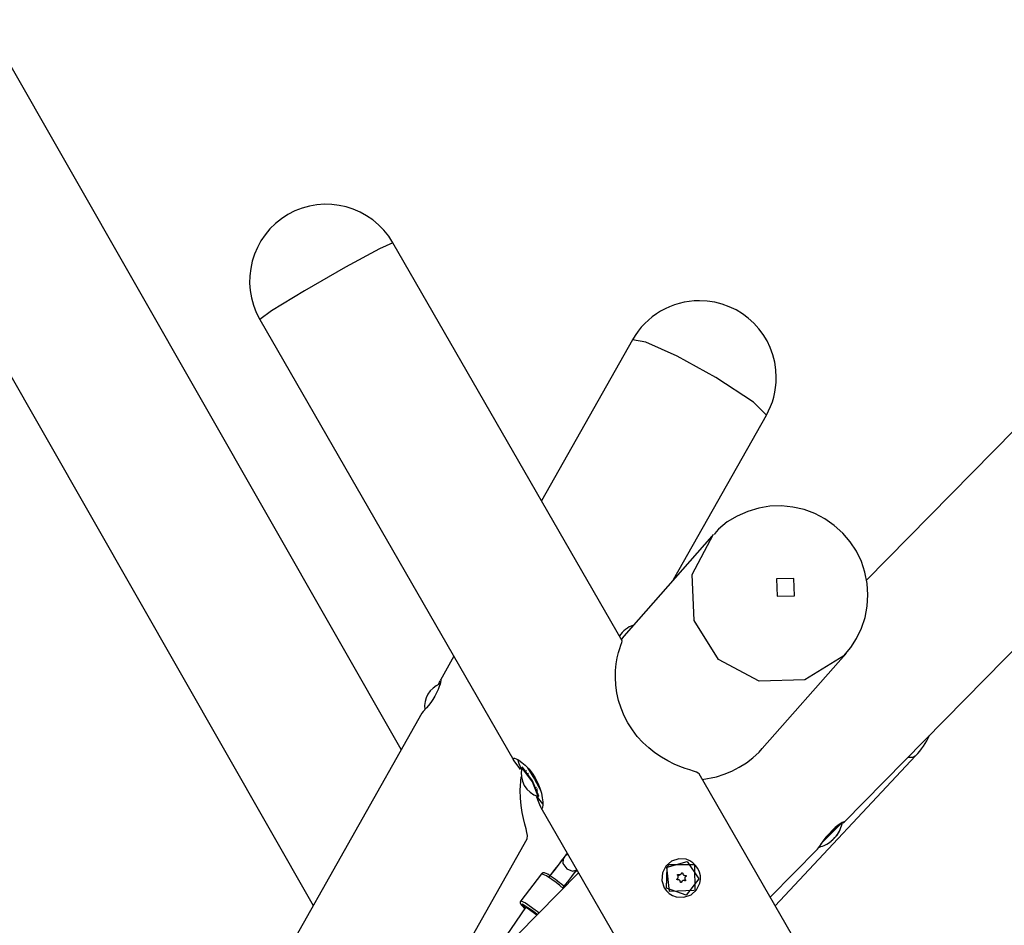
# Model space of a CAD drawing. Units: inches. Extents: x 203 to 391, y 126 to 293.
# Drawn here: x 287 to 296, y 275 to 283 of the extents above; entities that cross this region are included whole.
import ezdxf

# ---------------------------------------------------------------- set-up
doc = ezdxf.new("R2010")
doc.units = ezdxf.units.IN
doc.header["$MEASUREMENT"] = 0
doc.layers.add('Ebene 1', color=7, linetype='Continuous')

msp = doc.modelspace()

# ---------------------------------------------------------------- linework, layer by layer
at = {"layer": 'Ebene 1', "color": 179, "lineweight": 25, "true_color": 0x1a171b}
for points in [[(299.7333, 282.9352), (294.7786, 277.8964)], [(290.6055, 276.3788), (287.0206, 282.6611)], [(285.8222, 281.9769), (289.8159, 274.9782)], [(294.582, 275.7282), (300.7172, 281.9675)], [(290.5321, 280.9313), (290.4112, 280.8778), (290.1077, 280.7134), (289.738, 280.5002), (289.4435, 280.3207), (289.3365, 280.2428)], [(292.5909, 277.3569), (290.5321, 280.9313)], [(289.3365, 280.2428), (291.6187, 276.2799)], [(292.682, 280.0599), (291.8666, 278.6143)], [(293.4305, 279.7209), (293.0831, 279.9118), (292.8023, 280.0389), (292.682, 280.0599)], [(293.8839, 279.3819), (293.7688, 279.5008), (293.4305, 279.7209)], [(293.0514, 277.9055), (293.8839, 279.3819)], [(294.5782, 277.2201), (294.6409, 277.2957), (294.6931, 277.3767), (294.7372, 277.4692), (294.7694, 277.5662), (294.7887, 277.6668), (294.7951, 277.7686), (294.7884, 277.8707), (294.7689, 277.9711), (294.7365, 278.0681), (294.6921, 278.1603), (294.6365, 278.2459), (294.57, 278.3239), (294.4938, 278.3932), (294.4098, 278.4517), (294.3185, 278.4993), (294.2222, 278.5349), (294.1221, 278.5575), (294.0194, 278.5673), (293.9164, 278.5642), (293.8151, 278.5472), (293.7166, 278.5172), (293.6224, 278.4757), (293.5333, 278.4235), (293.4546, 278.3579), (293.4338, 278.3343), (293.414, 278.3095)], [(294.5784, 277.2205), (294.2296, 277.0053), (293.8179, 276.9938), (293.4538, 277.1891), (293.2345, 277.5391), (293.2181, 277.9501), (293.4093, 278.3127)], [(293.3945, 278.2965), (292.6054, 277.3979)], [(294.135, 277.7607), (294.1297, 277.9155), (293.9748, 277.9112), (293.9802, 277.7563), (294.135, 277.7607), (294.135, 277.7607)], [(292.6414, 276.6183), (292.6076, 276.6835), (292.5797, 276.7505), (292.5577, 276.8198), (292.542, 276.8892), (292.5324, 276.9579), (292.5286, 277.0251), (292.5299, 277.0895), (292.536, 277.1493), (292.5451, 277.2032), (292.5563, 277.2497), (292.5677, 277.2883), (292.5784, 277.3181), (292.5861, 277.3398), (292.5902, 277.3524), (292.5909, 277.3567)], [(292.6051, 277.3975), (292.5825, 277.3707)], [(293.8475, 276.3876), (294.5965, 277.2403)], [(294.5968, 277.2406), (294.5877, 277.2305), (294.5784, 277.2205)], [(291.079, 277.2172), (290.958, 277.0036)], [(290.9593, 277.0053), (290.9607, 277.0077), (290.9623, 277), (290.9552, 276.9679), (290.9474, 276.9445), (290.9371, 276.9178), (290.924, 276.8892), (290.9082, 276.8592), (290.8906, 276.83), (290.8715, 276.8017), (290.8524, 276.776), (290.8341, 276.7538), (290.8045, 276.7202), (290.79, 276.7047), (290.7893, 276.704)], [(290.9424, 276.964), (290.9566, 276.9996)], [(290.7914, 276.7065), (290.8155, 276.7337), (290.8196, 276.739)], [(290.7903, 276.7061), (287.0009, 269.9871)], [(293.2793, 276.1621), (293.2725, 276.1682), (293.256, 276.1763), (293.2309, 276.185), (293.1971, 276.1961), (293.1557, 276.2097), (293.1082, 276.2271), (293.0553, 276.2493), (292.9988, 276.2772), (292.9413, 276.3103), (292.8834, 276.3492), (292.8276, 276.3936), (292.7747, 276.4432), (292.7255, 276.4977), (292.681, 276.5562), (292.6414, 276.6183)], [(293.307, 276.1096), (293.4355, 276.1354), (293.5054, 276.1576), (293.5742, 276.1857), (293.6408, 276.2197), (293.7044, 276.26), (293.7633, 276.3051), (293.8179, 276.3554)], [(293.8179, 276.3554), (293.8475, 276.3876)], [(291.6783, 276.2012), (291.6558, 276.2298), (291.6349, 276.2567), (291.6201, 276.2775), (291.6123, 276.2924), (291.613, 276.3004), (291.6218, 276.3018), (291.638, 276.2958), (291.6611, 276.2832), (291.6888, 276.2638), (291.7195, 276.2376), (291.7514, 276.2052), (291.782, 276.1671), (291.8099, 276.1241)], [(291.6857, 276.2035), (291.6645, 276.2524), (291.6527, 276.2884)], [(293.9619, 274.9765), (295.224, 276.3223)], [(295.224, 276.3223), (295.1959, 276.3079), (295.1529, 276.3085)], [(291.6892, 276.2176), (291.6885, 276.2169), (291.6881, 276.2157)], [(291.6942, 276.2203), (291.6899, 276.2179)], [(291.8356, 275.9571), (291.7849, 276.0884), (291.6899, 276.2179)], [(291.8428, 275.9597), (291.7844, 276.0994), (291.6942, 276.2203)], [(291.7298, 276.1904), (291.7281, 276.1878)], [(291.739, 276.2157), (291.8018, 276.1142), (291.8583, 276.0076)], [(291.7379, 275.5773), (291.74, 275.6059), (291.7352, 275.633), (291.7269, 275.6672), (291.716, 275.7096), (291.704, 275.7591), (291.6924, 275.815), (291.6826, 275.877), (291.6759, 275.9435), (291.6733, 276.013), (291.6819, 276.1346)], [(291.7493, 276.1656), (291.745, 276.1635)], [(291.8099, 276.1241), (291.8332, 276.0781), (291.8511, 276.0319), (291.8642, 275.9868), (291.8725, 275.9451), (291.8766, 275.9093), (291.8776, 275.8803), (291.8759, 275.8605), (291.8725, 275.8503), (291.8666, 275.851), (291.8597, 275.8621), (291.8504, 275.8827), (291.8392, 275.9117), (291.8237, 275.9511)], [(296.2581, 270.99), (293.2793, 276.1621)], [(291.8204, 276.0419), (291.8163, 276.0393)], [(291.8284, 276.0242), (291.8247, 276.0221)], [(291.8247, 276.0217), (291.8268, 276.0228)], [(291.8301, 276.0105), (291.8318, 276.01), (291.8339, 276.0105)], [(291.878, 275.8915), (291.8537, 275.9201), (291.8237, 275.9615)], [(291.8383, 275.9575), (291.8428, 275.9597)], [(291.8611, 275.8595), (295.2619, 269.9544)], [(294.3736, 275.5313), (294.4732, 275.6333), (294.5569, 275.7181)], [(294.3943, 275.5603), (294.468, 275.6354), (294.5345, 275.7026)], [(294.4187, 275.5921), (294.4652, 275.6397), (294.5073, 275.6817)], [(294.5026, 275.6781), (294.4215, 275.5952)], [(294.571, 275.7201), (294.5841, 275.7305), (294.5813, 275.7311), (294.5651, 275.7229), (294.5376, 275.705), (294.5026, 275.6781)], [(290.7159, 273.765), (291.7379, 275.5773)], [(294.4215, 275.5952), (294.3905, 275.5554), (294.3664, 275.5208), (294.3495, 275.4953), (294.3407, 275.4831), (294.3403, 275.4828)], [(294.4663, 275.5582), (294.4659, 275.5579), (294.4656, 275.5579), (294.4652, 275.5579), (294.4656, 275.5582), (294.4659, 275.5585), (294.4663, 275.5589), (294.4666, 275.5592), (294.4673, 275.5599), (294.4678, 275.5603), (294.4685, 275.5611), (294.4692, 275.5618), (294.4699, 275.562), (294.4706, 275.5627), (294.4713, 275.5632), (294.4713, 275.5634)], [(294.4699, 275.5599), (294.4685, 275.5611)], [(294.4787, 275.5696), (294.4783, 275.5687), (294.478, 275.5678), (294.4766, 275.5663), (294.4752, 275.5649), (294.4733, 275.5632), (294.4694, 275.5596)], [(294.4713, 275.5634), (294.4738, 275.5653), (294.4763, 275.567), (294.479, 275.5696), (294.4814, 275.5716), (294.484, 275.574), (294.4861, 275.5766), (294.4881, 275.5787), (294.4895, 275.5808), (294.4911, 275.5825), (294.4921, 275.5842), (294.4924, 275.5847)], [(294.5023, 275.5932), (294.498, 275.5882), (294.4955, 275.5856), (294.4935, 275.5834), (294.4914, 275.5811), (294.4893, 275.5794), (294.4878, 275.5782)], [(294.4924, 275.5847), (294.4924, 275.5851), (294.4928, 275.5856), (294.4931, 275.5861), (294.4938, 275.5868), (294.4942, 275.5875), (294.4949, 275.5882), (294.4955, 275.5889), (294.4959, 275.5892), (294.4966, 275.5899), (294.4973, 275.5906), (294.4978, 275.5909), (294.498, 275.5913), (294.4985, 275.5916), (294.4986, 275.5916), (294.4992, 275.5921)], [(294.4995, 275.5916), (294.4999, 275.5913), (294.5002, 275.5916), (294.5012, 275.5923), (294.5026, 275.5935), (294.504, 275.5949), (294.5059, 275.5966), (294.5079, 275.5989), (294.51, 275.6013), (294.5121, 275.6037), (294.5142, 275.6066), (294.5142, 275.6068), (294.515, 275.6073)], [(294.5167, 275.6094), (294.515, 275.6068), (294.5135, 275.6047), (294.5121, 275.603), (294.5111, 275.6016), (294.51, 275.6006), (294.5097, 275.6002)], [(294.515, 275.6073), (294.5154, 275.608), (294.516, 275.609), (294.5164, 275.6094), (294.5167, 275.6101), (294.5174, 275.6107), (294.5179, 275.6111), (294.5179, 275.6114), (294.5186, 275.6119), (294.5181, 275.6114), (294.5179, 275.6111), (294.5179, 275.6107), (294.5174, 275.6101), (294.5167, 275.6094)], [(294.5167, 275.6094), (294.5164, 275.6097)], [(293.9178, 275.0532), (294.3417, 275.4841)], [(294.4611, 275.5522), (294.4632, 275.5541), (294.4652, 275.5558), (294.4671, 275.5572), (294.4685, 275.5582), (294.4692, 275.5592), (294.4699, 275.5596), (294.4692, 275.5596), (294.4678, 275.5589), (294.4663, 275.5582)], [(294.4663, 275.5582), (294.4659, 275.5585)], [(292.0597, 275.398), (292.042, 275.3758), (292.0237, 275.3522), (291.9877, 275.3055), (291.9496, 275.2566), (291.9415, 275.2464), (291.9334, 275.2357)], [(292.0897, 275.4411), (292.0681, 275.4128), (292.0547, 275.3952), (292.043, 275.3797)], [(292.0611, 275.3949), (292.0516, 275.3885), (292.0435, 275.3804)], [(292.06, 275.3983), (292.0557, 275.3553), (292.0921, 275.3081)], [(292.0978, 275.4471), (292.0885, 275.435), (292.0735, 275.4161), (292.0597, 275.398)], [(292.9673, 275.1384), (292.9875, 275.1102), (293.0128, 275.0869), (293.0421, 275.0693), (293.0743, 275.0573), (293.1427, 275.0533), (293.2076, 275.0749), (293.2581, 275.119), (293.2877, 275.1789), (293.2927, 275.2121), (293.2913, 275.2461), (293.2834, 275.2791), (293.2689, 275.3102), (293.2493, 275.3384), (293.2247, 275.362), (293.1959, 275.3808), (293.1642, 275.3935), (293.0972, 275.3987), (293.0329, 275.378), (292.9814, 275.3327), (292.9508, 275.2717), (292.9459, 275.2037), (292.9673, 275.1384), (292.9673, 275.1384)], [(292.043, 275.3797), (292.0294, 275.3613), (292.014, 275.3415), (291.9832, 275.3007), (291.9482, 275.2554), (291.9405, 275.2452), (291.9327, 275.2351)], [(292.06, 275.1381), (292.0812, 275.1656), (292.1019, 275.1923), (292.1384, 275.2392), (292.1722, 275.2824), (292.1789, 275.2907), (292.1853, 275.2993)], [(292.0921, 275.3081), (292.1439, 275.2855), (292.1842, 275.2979)], [(292.9921, 275.3226), (293.1716, 275.3744), (293.2779, 275.2192), (293.1638, 275.0714), (292.9871, 275.1355), (292.9921, 275.3226), (292.9921, 275.3226)], [(292.9918, 275.3222), (292.9973, 275.3293), (293.0036, 275.336)], [(293.2322, 275.1119), (293.014, 275.1045), (292.9918, 275.3222)], [(292.9928, 275.3462), (293.2389, 275.3475), (293.2426, 275.101)], [(293.0045, 275.3367), (293.0036, 275.336)], [(292.1984, 275.2728), (277.267, 260.0885)], [(291.8666, 275.264), (291.6787, 275.0199)], [(292.0075, 275.1987), (291.9906, 275.2113), (291.9743, 275.2233), (291.9553, 275.2368), (291.9376, 275.2485), (291.9214, 275.2585), (291.9076, 275.2657), (291.8995, 275.2693), (291.8917, 275.2717), (291.8871, 275.2724), (291.8823, 275.2724), (291.878, 275.2717), (291.8738, 275.27), (291.8702, 275.2674), (291.8666, 275.264)], [(291.9965, 275.1846), (291.909, 275.2461), (291.8666, 275.264)], [(293.0881, 275.2092), (293.0868, 275.2089), (293.0862, 275.2092), (293.0851, 275.2092), (293.0844, 275.2097), (293.0841, 275.2099), (293.0837, 275.2099), (293.0834, 275.2104), (293.0831, 275.2106), (293.0827, 275.2111), (293.0824, 275.2113), (293.082, 275.2118), (293.082, 275.2121), (293.0817, 275.2128), (293.0817, 275.2132), (293.0817, 275.2135), (293.0817, 275.2142), (293.0817, 275.2146), (293.0817, 275.2151), (293.0817, 275.2152), (293.082, 275.2159), (293.082, 275.2164), (293.082, 275.2166), (293.0824, 275.2171), (293.0827, 275.2173), (293.0834, 275.2182), (293.0841, 275.2189)], [(293.0824, 275.2164), (293.0877, 275.2216)], [(293.0841, 275.2189), (293.0824, 275.2171)], [(293.0841, 275.2189), (293.0865, 275.2209), (293.0891, 275.2233), (293.0908, 275.2263), (293.0922, 275.2294), (293.093, 275.2326), (293.0934, 275.2361), (293.093, 275.2392), (293.0922, 275.2425), (293.0908, 275.2457), (293.0887, 275.2485), (293.0884, 275.2488), (293.0881, 275.2492)], [(293.0881, 275.2492), (293.0877, 275.2499), (293.0868, 275.2509), (293.0868, 275.2516), (293.0865, 275.2523), (293.0865, 275.2533), (293.0868, 275.254), (293.0874, 275.2552), (293.0877, 275.2559), (293.0884, 275.2566), (293.0891, 275.2569), (293.0898, 275.2576), (293.0905, 275.2576), (293.0915, 275.258), (293.0922, 275.258), (293.0934, 275.2576), (293.0941, 275.2576)], [(293.0865, 275.2526), (293.0881, 275.2526), (293.0891, 275.2519)], [(293.1123, 275.1903), (293.1123, 275.1923), (293.1117, 275.1944), (293.1117, 275.1956), (293.1113, 275.1965), (293.1106, 275.1977), (293.1103, 275.1987), (293.1092, 275.2004), (293.1077, 275.2023), (293.1075, 275.203), (293.107, 275.2034), (293.1068, 275.2037), (293.1063, 275.204), (293.1056, 275.2047), (293.1046, 275.2054), (293.1039, 275.2061), (293.1029, 275.2068), (293.1017, 275.2071), (293.1008, 275.2078), (293.0989, 275.2085), (293.0968, 275.2092), (293.0958, 275.2092), (293.0944, 275.2097), (293.0934, 275.2097), (293.0922, 275.2097), (293.0912, 275.2097), (293.0901, 275.2097), (293.0891, 275.2092), (293.0881, 275.2092)], [(293.0944, 275.2573), (293.0891, 275.2519)], [(293.0891, 275.2519), (293.1017, 275.2502), (293.113, 275.2559)], [(293.0944, 275.2573), (293.0975, 275.2562), (293.1008, 275.2554), (293.1042, 275.2552), (293.1077, 275.2554), (293.111, 275.2566), (293.1141, 275.258), (293.1165, 275.2599), (293.1191, 275.2621), (293.1211, 275.265), (293.1225, 275.2678), (293.1225, 275.2685), (293.123, 275.2688)], [(293.113, 275.2559), (293.1179, 275.2612)], [(293.123, 275.2688), (293.1232, 275.2697), (293.1237, 275.2704), (293.1244, 275.2711), (293.1251, 275.2717), (293.1258, 275.2721), (293.1265, 275.2724), (293.1272, 275.2724), (293.1282, 275.2724), (293.1289, 275.2721), (293.1299, 275.2721), (293.1306, 275.2714), (293.1315, 275.2711), (293.1318, 275.2704), (293.1325, 275.2697), (293.1328, 275.2688), (293.1328, 275.2678), (293.1328, 275.2674)], [(293.1328, 275.2674), (293.1332, 275.2654), (293.1339, 275.2633), (293.1342, 275.2621), (293.1342, 275.2612), (293.1349, 275.26), (293.1353, 275.2593), (293.1365, 275.2573), (293.1378, 275.2554), (293.1382, 275.2552), (293.1385, 275.2547), (293.1389, 275.2545), (293.1392, 275.254), (293.1402, 275.2533), (293.1409, 275.2526), (293.142, 275.2519), (293.1427, 275.2512), (293.1437, 275.2506), (293.1449, 275.2502), (293.147, 275.2495), (293.149, 275.2488), (293.1502, 275.2485), (293.1511, 275.2485), (293.1523, 275.2481), (293.1533, 275.2481), (293.1544, 275.2481), (293.1554, 275.2481), (293.1564, 275.2485), (293.1575, 275.2485)], [(293.1575, 275.2082), (293.1578, 275.2078), (293.1582, 275.2068), (293.1585, 275.2061), (293.1585, 275.2051), (293.1585, 275.2044), (293.1585, 275.2034), (293.1582, 275.2027), (293.1575, 275.2018), (293.1571, 275.2011), (293.1564, 275.2009), (293.1557, 275.2003), (293.1551, 275.2003), (293.154, 275.1997), (293.1533, 275.1997), (293.1523, 275.1997), (293.1516, 275.2003), (293.1511, 275.2004)], [(293.1613, 275.239), (293.1585, 275.2368), (293.1564, 275.2344), (293.1547, 275.232), (293.1533, 275.2287), (293.1525, 275.2252), (293.1523, 275.222), (293.1525, 275.2185), (293.1533, 275.2152), (293.1547, 275.2121), (293.1564, 275.2092), (293.1571, 275.2089), (293.1575, 275.2082)], [(293.1578, 275.2361), (293.153, 275.2309)], [(293.1575, 275.2485), (293.1582, 275.2485), (293.1592, 275.2485), (293.1599, 275.2485), (293.1611, 275.2481), (293.1618, 275.2475), (293.1621, 275.2471), (293.1628, 275.2464), (293.1632, 275.2457), (293.1635, 275.2445), (293.1638, 275.2438), (293.1638, 275.2428), (293.1635, 275.2421), (293.1632, 275.2414), (293.1628, 275.2404), (293.1625, 275.2399), (293.1618, 275.2392), (293.1613, 275.239)], [(292.0604, 275.132), (292.0304, 275.1577), (291.9965, 275.1846)], [(292.0685, 275.1479), (292.0444, 275.1687), (292.0268, 275.1835), (292.0075, 275.1987)], [(293.1225, 275.1889), (293.1223, 275.1882), (293.1218, 275.1872), (293.1211, 275.1863), (293.1204, 275.186), (293.1201, 275.1856), (293.1197, 275.1856), (293.1191, 275.1853), (293.1187, 275.1853), (293.1184, 275.1853), (293.1177, 275.1853), (293.1172, 275.1853), (293.117, 275.1853), (293.1165, 275.1853), (293.1158, 275.1853), (293.1156, 275.1856), (293.1151, 275.1856), (293.1148, 275.186), (293.1144, 275.1863), (293.1141, 275.1868), (293.1137, 275.1872), (293.1134, 275.1872), (293.113, 275.1879), (293.113, 275.1882), (293.1127, 275.1885), (293.1127, 275.1889), (293.1127, 275.1892), (293.1123, 275.1899), (293.1123, 275.1903)], [(293.1223, 275.1913), (293.1197, 275.1885), (293.1179, 275.1853)], [(293.1225, 275.1889), (293.1194, 275.1856)], [(293.1275, 275.1965), (293.1223, 275.1913)], [(293.1511, 275.2004), (293.148, 275.2018), (293.1449, 275.2027), (293.1413, 275.2027), (293.1382, 275.2023), (293.1346, 275.2016), (293.1318, 275.2003), (293.1289, 275.198), (293.1265, 275.1956), (293.1261, 275.1951), (293.1258, 275.1949), (293.1241, 275.192), (293.1225, 275.1889)], [(293.2322, 275.1119), (293.2326, 275.1128)], [(291.7217, 274.9617), (291.3347, 274.3944)], [(291.6783, 275.0194), (291.6759, 275.0153), (291.6744, 275.0111), (291.674, 275.0072), (291.6744, 275.0037), (291.6747, 275.0004), (291.6759, 274.9973), (291.6776, 274.9937), (291.6794, 274.9906), (291.6857, 274.9818), (291.6942, 274.9722), (291.7143, 274.9529)], [(291.6787, 275.0199), (291.7209, 275.0023), (291.8084, 274.9405)], [(291.7951, 274.9231), (291.6911, 274.9913), (291.7154, 274.9522)], [(291.7383, 274.9557), (291.7217, 274.9617)], [(291.824, 274.8921), (291.7383, 274.9557)], [(291.8284, 274.8964), (291.812, 274.9098), (291.7951, 274.9231)], [(291.8084, 274.9405), (291.8265, 274.9264), (291.8442, 274.9122)]]:
    msp.add_lwpolyline(points, dxfattribs=at)
for points in [[(290.5321, 280.9313), (290.3423, 281.2612), (289.9198, 281.3747), (289.5899, 281.1849), (289.2621, 280.9959), (289.1474, 280.5705), (289.3365, 280.2428)], [(293.9731, 279.7209), (293.9731, 280.1016), (293.6637, 280.411), (293.283, 280.411), (293.0343, 280.411), (292.804, 280.2766), (292.682, 280.0599)]]:
    msp.add_open_spline(points, degree=3, knots=[0, 0, 0, 0, 1, 1, 1, 2, 2, 2, 2], dxfattribs=at)
for points in [[(293.8839, 279.3819), (293.9424, 279.4853), (293.9731, 279.6021), (293.9731, 279.7209)], [(292.6907, 277.495), (292.639, 277.4797), (292.5945, 277.4458), (292.5663, 277.4001)], [(290.9536, 276.9686), (290.8617, 276.9319), (290.8055, 276.8363), (290.8186, 276.7378)], [(295.224, 276.3223), (295.2752, 276.3769), (295.3169, 276.4395), (295.3482, 276.5075)], [(291.6885, 276.2157), (291.6618, 276.1046), (291.7267, 275.9911), (291.8356, 275.9571)], [(294.5119, 275.6026), (294.5403, 275.6393), (294.5595, 275.6824), (294.5672, 275.7279)], [(294.3595, 275.5031), (294.3979, 275.5131), (294.4335, 275.5306), (294.4645, 275.5551)]]:
    msp.add_open_spline(points, degree=3, dxfattribs=at)

doc.saveas('drawing.dxf')
